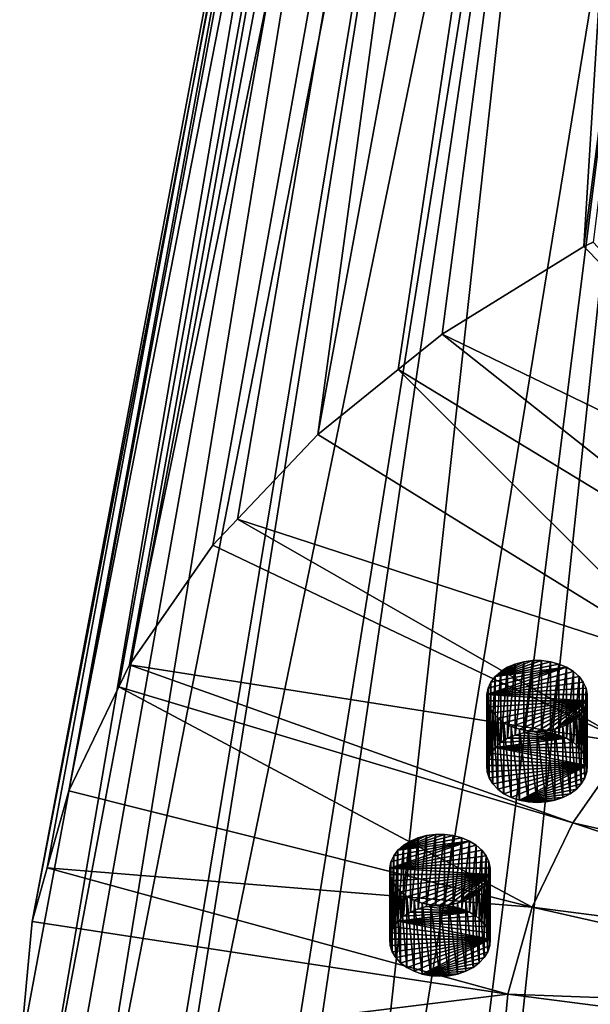
# Model space of a CAD drawing. Extents: x -50 to 50, y -236 to 0.
# Drawn here: x -50 to -30, y -198 to -164 of the extents above; entities that cross this region are included whole.
import ezdxf

# ---------------------------------------------------------------- set-up
doc = ezdxf.new("R2010")
doc.units = 0
doc.header["$MEASUREMENT"] = 0
for name, color, linetype in [('L2', 7, 'Continuous'), ('L44', 7, 'Continuous'), ('L48', 7, 'Continuous')]:
    doc.layers.add(name, color=color, linetype=linetype)

msp = doc.modelspace()

# ---------------------------------------------------------------- linework, layer by layer
at = {"layer": 'L2', "color": 7}
for points in [[(-30.55982, -171.9872, -160.5284), (-26.45317, -105.7297, -72.05205), (-21.57158, -102.583, -75.19878)], [(-30.55982, -171.9872, -160.5284), (-21.57158, -102.583, -75.19878), (-30.23904, -171.8356, -160.68)], [(-39.82634, -178.5396, -153.976), (-30.43391, -109.4571, -68.32463), (-26.45317, -105.7297, -72.05205)], [(-39.82634, -178.5396, -153.976), (-26.45317, -105.7297, -72.05205), (-37.02443, -176.2804, -156.2352)], [(-37.02443, -176.2804, -156.2352), (-26.45317, -105.7297, -72.05205), (-35.49676, -175.0487, -157.4669)], [(-35.49676, -175.0487, -157.4669), (-26.45317, -105.7297, -72.05205), (-30.55982, -171.9872, -160.5284)], [(-30.43391, -109.4571, -68.32463), (-43.47448, -182.4003, -150.1153), (-46.37875, -186.5646, -145.9509)], [(-30.43391, -109.4571, -68.32463), (-46.37875, -186.5646, -145.9509), (-33.37827, -113.6383, -64.14346)], [(-42.61659, -181.4924, -151.0232), (-43.47448, -182.4003, -150.1153), (-30.43391, -109.4571, -68.32463)], [(-42.61659, -181.4924, -151.0232), (-30.43391, -109.4571, -68.32463), (-39.82634, -178.5396, -153.976)], [(-33.37827, -113.6383, -64.14346), (-46.75095, -187.3399, -145.1756), (-48.48948, -190.9614, -141.5541)], [(-33.37827, -113.6383, -64.14346), (-48.48948, -190.9614, -141.5541), (-35.18597, -118.1308, -59.65092)], [(-46.37875, -186.5646, -145.9509), (-46.75095, -187.3399, -145.1756), (-33.37827, -113.6383, -64.14346)], [(-35.18597, -118.1308, -59.65092), (-49.24312, -193.6405, -138.8751), (-49.77053, -195.5154, -137.0002)], [(-35.18597, -118.1308, -59.65092), (-49.77053, -195.5154, -137.0002), (-35.79546, -122.7817, -55)], [(-48.48948, -190.9614, -141.5541), (-49.24312, -193.6405, -138.8751), (-35.18597, -118.1308, -59.65092)], [(-49.77053, -195.5154, -137.0002), (-50.2, -200.1487, -132.3669), (-35.79546, -122.7817, -55)], [(-35.79546, -122.7817, -55), (-50.2, -200.1487, -132.3669), (-49.77053, -204.7819, -127.7337)], [(-35.79546, -122.7817, -55), (-49.77053, -204.7819, -127.7337), (-35.18597, -127.4327, -50.34908)], [(-49.77053, -204.7819, -127.7337), (-49.24312, -206.6568, -125.8588), (-35.18597, -127.4327, -50.34908)], [(-35.18597, -127.4327, -50.34908), (-49.24312, -206.6568, -125.8588), (-48.48948, -209.3359, -123.1797)], [(-35.18597, -127.4327, -50.34908), (-48.48948, -209.3359, -123.1797), (-33.37827, -131.9252, -45.85654)], [(-46.75095, -212.9574, -119.5582), (-33.37827, -131.9252, -45.85654), (-48.48948, -209.3359, -123.1797)], [(-46.37875, -213.7327, -118.7829), (-33.37827, -131.9252, -45.85654), (-46.75095, -212.9574, -119.5582)], [(-46.37875, -213.7327, -118.7829), (-30.43391, -136.1064, -41.67536), (-33.37827, -131.9252, -45.85654)], [(-43.47448, -217.897, -114.6185), (-30.43391, -136.1064, -41.67536), (-46.37875, -213.7327, -118.7829)], [(-42.61659, -218.8049, -113.7107), (-30.43391, -136.1064, -41.67536), (-43.47448, -217.897, -114.6185)], [(-39.82634, -221.7577, -110.7579), (-30.43391, -136.1064, -41.67536), (-42.61659, -218.8049, -113.7107)], [(-39.82634, -221.7577, -110.7579), (-26.45317, -139.8338, -37.94795), (-30.43391, -136.1064, -41.67536)], [(-37.02443, -224.0169, -108.4987), (-26.45317, -139.8338, -37.94795), (-39.82634, -221.7577, -110.7579)], [(-37.02443, -224.0169, -108.4987), (-35.49676, -225.2487, -107.2669), (-26.45317, -139.8338, -37.94795)], [(-26.45317, -139.8338, -37.94795), (-35.49676, -225.2487, -107.2669), (-30.55982, -228.3101, -104.2054)], [(-26.45317, -139.8338, -37.94795), (-30.55982, -228.3101, -104.2054), (-21.57158, -142.9805, -34.80121)], [(-30.55982, -228.3101, -104.2054), (-30.23904, -228.4617, -104.0539), (-21.57158, -142.9805, -34.80121)], [(-20.39231, -182.3488, -152.1509), (-30.55982, -171.9872, -160.5284), (-30.23904, -171.8356, -160.68)], [(-35.49676, -175.0487, -157.4669), (-30.55982, -171.9872, -160.5284), (-20.39231, -182.3488, -152.1509)], [(-23.68669, -184.3917, -150.108), (-37.02443, -176.2804, -156.2352), (-35.49676, -175.0487, -157.4669)], [(-23.68669, -184.3917, -150.108), (-35.49676, -175.0487, -157.4669), (-20.39231, -182.3488, -152.1509)], [(-26.57578, -186.7212, -147.7786), (-39.82634, -178.5396, -153.976), (-37.02443, -176.2804, -156.2352)], [(-26.57578, -186.7212, -147.7786), (-37.02443, -176.2804, -156.2352), (-23.68669, -184.3917, -150.108)], [(-42.61659, -181.4924, -151.0232), (-39.82634, -178.5396, -153.976), (-26.57578, -186.7212, -147.7786)], [(-29.01015, -189.2974, -145.2024), (-43.47448, -182.4003, -150.1153), (-42.61659, -181.4924, -151.0232)], [(-29.01015, -189.2974, -145.2024), (-42.61659, -181.4924, -151.0232), (-26.57578, -186.7212, -147.7786)], [(-46.37875, -186.5646, -145.9509), (-43.47448, -182.4003, -150.1153), (-29.01015, -189.2974, -145.2024)], [(-30.94815, -192.0763, -142.4235), (-46.75095, -187.3399, -145.1756), (-46.37875, -186.5646, -145.9509)], [(-30.94815, -192.0763, -142.4235), (-46.37875, -186.5646, -145.9509), (-29.01015, -189.2974, -145.2024)], [(-32.35662, -195.0102, -139.4896), (-48.48948, -190.9614, -141.5541), (-46.75095, -187.3399, -145.1756)], [(-32.35662, -195.0102, -139.4896), (-46.75095, -187.3399, -145.1756), (-30.94815, -192.0763, -142.4235)], [(-29.01015, -189.2974, -145.2024), (-14.51323, -195.8115, -139.8797), (-30.94815, -192.0763, -142.4235)], [(-49.24312, -193.6405, -138.8751), (-48.48948, -190.9614, -141.5541), (-32.35662, -195.0102, -139.4896)], [(-30.94815, -192.0763, -142.4235), (-15.48277, -197.2017, -138.4895), (-32.35662, -195.0102, -139.4896)], [(-30.94815, -192.0763, -142.4235), (-14.51323, -195.8115, -139.8797), (-15.48277, -197.2017, -138.4895)], [(-33.21146, -198.049, -136.4508), (-49.77053, -195.5154, -137.0002), (-49.24312, -193.6405, -138.8751)], [(-32.35662, -195.0102, -139.4896), (-33.21146, -198.049, -136.4508), (-49.24312, -193.6405, -138.8751)], [(-32.35662, -195.0102, -139.4896), (-16.18741, -198.6695, -137.0217), (-33.21146, -198.049, -136.4508)], [(-32.35662, -195.0102, -139.4896), (-15.48277, -197.2017, -138.4895), (-16.18741, -198.6695, -137.0217)], [(-33.21146, -198.049, -136.4508), (-50.2, -200.1487, -132.3669), (-49.77053, -195.5154, -137.0002)], [(-33.49804, -201.1408, -133.359), (-50.2, -200.1487, -132.3669), (-33.21146, -198.049, -136.4508)], [(-33.21146, -198.049, -136.4508), (-16.61506, -200.1897, -135.5015), (-33.49804, -201.1408, -133.359)], [(-33.21146, -198.049, -136.4508), (-16.18741, -198.6695, -137.0217), (-16.61506, -200.1897, -135.5015)]]:
    msp.add_3dface(points, dxfattribs=at)
at = {"layer": 'L44', "color": 7}
for points in [[(-35.10523, -192.5165, -140.0365), (-35.41392, -192.4769, -140.0761), (-37.0313, -193.0276, -139.5253)], [(-37.0313, -193.0276, -139.5253), (-35.41392, -192.4769, -140.0761), (-35.72766, -192.4769, -140.0761)], [(-37.0313, -193.0276, -139.5253), (-35.72766, -192.4769, -140.0761), (-36.03636, -192.5165, -140.0365)], [(-36.03636, -194.9914, -142.5113), (-36.03636, -192.5165, -140.0365), (-35.72766, -192.4769, -140.0761)], [(-36.03636, -194.9914, -142.5113), (-35.72766, -192.4769, -140.0761), (-35.72766, -194.9517, -142.551)], [(-35.72766, -194.9517, -142.551), (-35.72766, -192.4769, -140.0761), (-35.41392, -192.4769, -140.0761)], [(-35.72766, -194.9517, -142.551), (-35.41392, -192.4769, -140.0761), (-35.41392, -194.9517, -142.551)], [(-35.41392, -194.9517, -142.551), (-35.41392, -192.4769, -140.0761), (-35.10523, -192.5165, -140.0365)], [(-37.31903, -193.6538, -138.8991), (-34.3059, -192.8542, -139.6988), (-34.54217, -192.7082, -139.8447)], [(-37.31903, -193.6538, -138.8991), (-34.54217, -192.7082, -139.8447), (-37.27692, -193.434, -139.119)], [(-37.27692, -193.434, -139.119), (-34.54217, -192.7082, -139.8447), (-37.17997, -193.223, -139.33)], [(-37.17997, -193.223, -139.33), (-34.54217, -192.7082, -139.8447), (-37.0313, -193.0276, -139.5253)], [(-37.0313, -193.0276, -139.5253), (-34.8115, -192.5944, -139.9585), (-35.10523, -192.5165, -140.0365)], [(-36.03636, -192.5165, -140.0365), (-36.33009, -192.5944, -139.9585), (-37.0313, -193.0276, -139.5253)], [(-37.0313, -193.0276, -139.5253), (-34.54217, -192.7082, -139.8447), (-34.8115, -192.5944, -139.9585)], [(-37.0313, -193.0276, -139.5253), (-36.33009, -192.5944, -139.9585), (-36.59942, -192.7082, -139.8447)], [(-37.0313, -193.0276, -139.5253), (-36.59942, -192.7082, -139.8447), (-36.83569, -192.8542, -139.6988)], [(-36.83569, -195.329, -142.1736), (-36.83569, -192.8542, -139.6988), (-36.59942, -192.7082, -139.8447)], [(-36.83569, -195.329, -142.1736), (-36.59942, -192.7082, -139.8447), (-36.59942, -195.1831, -142.3196)], [(-36.59942, -195.1831, -142.3196), (-36.59942, -192.7082, -139.8447), (-36.33009, -192.5944, -139.9585)], [(-36.59942, -195.1831, -142.3196), (-36.33009, -192.5944, -139.9585), (-36.33009, -195.0693, -142.4334)], [(-36.33009, -195.0693, -142.4334), (-36.33009, -192.5944, -139.9585), (-36.03636, -192.5165, -140.0365)], [(-36.33009, -195.0693, -142.4334), (-36.03636, -192.5165, -140.0365), (-36.03636, -194.9914, -142.5113)], [(-35.41392, -194.9517, -142.551), (-35.10523, -192.5165, -140.0365), (-35.10523, -194.9914, -142.5113)], [(-35.10523, -194.9914, -142.5113), (-35.10523, -192.5165, -140.0365), (-34.8115, -192.5944, -139.9585)], [(-35.10523, -194.9914, -142.5113), (-34.8115, -192.5944, -139.9585), (-34.8115, -195.0693, -142.4334)], [(-34.8115, -195.0693, -142.4334), (-34.8115, -192.5944, -139.9585), (-34.54217, -192.7082, -139.8447)], [(-34.8115, -195.0693, -142.4334), (-34.54217, -192.7082, -139.8447), (-34.54217, -195.1831, -142.3196)], [(-34.54217, -195.1831, -142.3196), (-34.54217, -192.7082, -139.8447), (-34.3059, -192.8542, -139.6988)], [(-34.11029, -193.0276, -139.5253), (-34.3059, -192.8542, -139.6988), (-37.31903, -193.6538, -138.8991)], [(-33.96162, -193.223, -139.33), (-34.11029, -193.0276, -139.5253), (-37.31903, -193.6538, -138.8991)], [(-37.17997, -195.6978, -141.8048), (-37.17997, -193.223, -139.33), (-37.0313, -193.0276, -139.5253)], [(-37.17997, -195.6978, -141.8048), (-37.0313, -193.0276, -139.5253), (-37.0313, -195.5025, -142.0002)], [(-37.0313, -195.5025, -142.0002), (-37.0313, -193.0276, -139.5253), (-36.83569, -192.8542, -139.6988)], [(-37.0313, -195.5025, -142.0002), (-36.83569, -192.8542, -139.6988), (-36.83569, -195.329, -142.1736)], [(-34.54217, -195.1831, -142.3196), (-34.3059, -192.8542, -139.6988), (-34.3059, -195.329, -142.1736)], [(-34.3059, -195.329, -142.1736), (-34.3059, -192.8542, -139.6988), (-34.11029, -193.0276, -139.5253)], [(-34.3059, -195.329, -142.1736), (-34.11029, -193.0276, -139.5253), (-34.11029, -195.5025, -142.0002)], [(-34.11029, -195.5025, -142.0002), (-34.11029, -193.0276, -139.5253), (-33.96162, -193.223, -139.33)], [(-33.96162, -193.223, -139.33), (-37.31903, -193.6538, -138.8991), (-33.86467, -193.434, -139.119)], [(-37.31903, -196.1287, -141.374), (-37.31903, -193.6538, -138.8991), (-37.27692, -193.434, -139.119)], [(-37.31903, -196.1287, -141.374), (-37.27692, -193.434, -139.119), (-37.27692, -195.9088, -141.5939)], [(-37.31903, -193.6538, -138.8991), (-33.82256, -193.6538, -138.8991), (-33.86467, -193.434, -139.119)], [(-37.27692, -195.9088, -141.5939), (-37.27692, -193.434, -139.119), (-37.17997, -193.223, -139.33)], [(-37.27692, -195.9088, -141.5939), (-37.17997, -193.223, -139.33), (-37.17997, -195.6978, -141.8048)], [(-34.11029, -195.5025, -142.0002), (-33.96162, -193.223, -139.33), (-33.96162, -195.6978, -141.8048)], [(-33.96162, -195.6978, -141.8048), (-33.96162, -193.223, -139.33), (-33.86467, -193.434, -139.119)], [(-33.96162, -195.6978, -141.8048), (-33.86467, -193.434, -139.119), (-33.86467, -195.9088, -141.5939)], [(-33.86467, -195.9088, -141.5939), (-33.86467, -193.434, -139.119), (-33.82256, -193.6538, -138.8991)], [(-37.30496, -196.3503, -141.1524), (-37.30496, -193.8754, -138.6775), (-37.31903, -193.6538, -138.8991)], [(-37.30496, -196.3503, -141.1524), (-37.31903, -193.6538, -138.8991), (-37.31903, -196.1287, -141.374)], [(-37.30496, -193.8754, -138.6775), (-33.83663, -193.8754, -138.6775), (-37.31903, -193.6538, -138.8991)], [(-37.31903, -193.6538, -138.8991), (-33.83663, -193.8754, -138.6775), (-33.82256, -193.6538, -138.8991)], [(-33.86467, -195.9088, -141.5939), (-33.82256, -193.6538, -138.8991), (-33.82256, -196.1287, -141.374)], [(-33.82256, -196.1287, -141.374), (-33.82256, -193.6538, -138.8991), (-33.83663, -193.8754, -138.6775)], [(-37.23514, -196.5666, -140.9361), (-37.23514, -194.0917, -138.4612), (-37.30496, -193.8754, -138.6775)], [(-37.23514, -196.5666, -140.9361), (-37.30496, -193.8754, -138.6775), (-37.30496, -196.3503, -141.1524)], [(-37.30496, -193.8754, -138.6775), (-37.23514, -194.0917, -138.4612), (-33.83663, -193.8754, -138.6775)], [(-37.23514, -194.0917, -138.4612), (-37.11184, -194.2957, -138.2572), (-33.83663, -193.8754, -138.6775)], [(-37.11184, -196.7706, -140.7321), (-37.11184, -194.2957, -138.2572), (-37.23514, -194.0917, -138.4612)], [(-37.11184, -196.7706, -140.7321), (-37.23514, -194.0917, -138.4612), (-37.23514, -196.5666, -140.9361)], [(-33.83663, -193.8754, -138.6775), (-37.11184, -194.2957, -138.2572), (-36.939, -194.4809, -138.0721)], [(-33.83663, -193.8754, -138.6775), (-36.939, -194.4809, -138.0721), (-36.72219, -194.6412, -137.9118)], [(-36.72219, -194.6412, -137.9118), (-36.46837, -194.7716, -137.7814), (-33.83663, -193.8754, -138.6775)], [(-33.83663, -193.8754, -138.6775), (-36.46837, -194.7716, -137.7814), (-36.1857, -194.8678, -137.6851)], [(-33.83663, -193.8754, -138.6775), (-36.1857, -194.8678, -137.6851), (-35.88327, -194.9269, -137.6261)], [(-35.88327, -194.9269, -137.6261), (-35.57079, -194.9468, -137.6062), (-33.83663, -193.8754, -138.6775)], [(-35.57079, -194.9468, -137.6062), (-35.25832, -194.9269, -137.6261), (-33.83663, -193.8754, -138.6775)], [(-33.83663, -193.8754, -138.6775), (-35.25832, -194.9269, -137.6261), (-34.95589, -194.8678, -137.6851)], [(-33.83663, -193.8754, -138.6775), (-34.95589, -194.8678, -137.6851), (-33.90644, -194.0917, -138.4612)], [(-33.90644, -194.0917, -138.4612), (-34.95589, -194.8678, -137.6851), (-34.02975, -194.2957, -138.2572)], [(-33.90644, -196.5666, -140.9361), (-33.90644, -194.0917, -138.4612), (-34.02975, -194.2957, -138.2572)], [(-33.83663, -196.3503, -141.1524), (-33.83663, -193.8754, -138.6775), (-33.90644, -194.0917, -138.4612)], [(-33.83663, -196.3503, -141.1524), (-33.90644, -194.0917, -138.4612), (-33.90644, -196.5666, -140.9361)], [(-33.82256, -196.1287, -141.374), (-33.83663, -193.8754, -138.6775), (-33.83663, -196.3503, -141.1524)], [(-36.939, -196.9557, -140.547), (-36.939, -194.4809, -138.0721), (-37.11184, -194.2957, -138.2572)], [(-36.939, -196.9557, -140.547), (-37.11184, -194.2957, -138.2572), (-37.11184, -196.7706, -140.7321)], [(-36.72219, -197.1161, -140.3866), (-36.72219, -194.6412, -137.9118), (-36.939, -194.4809, -138.0721)], [(-36.72219, -197.1161, -140.3866), (-36.939, -194.4809, -138.0721), (-36.939, -196.9557, -140.547)], [(-34.02975, -194.2957, -138.2572), (-34.95589, -194.8678, -137.6851), (-34.67322, -194.7716, -137.7814)], [(-34.02975, -194.2957, -138.2572), (-34.67322, -194.7716, -137.7814), (-34.4194, -194.6412, -137.9118)], [(-34.4194, -194.6412, -137.9118), (-34.20259, -194.4809, -138.0721), (-34.02975, -194.2957, -138.2572)], [(-34.20259, -196.9557, -140.547), (-34.20259, -194.4809, -138.0721), (-34.4194, -194.6412, -137.9118)], [(-34.02975, -196.7706, -140.7321), (-34.02975, -194.2957, -138.2572), (-34.20259, -194.4809, -138.0721)], [(-34.02975, -196.7706, -140.7321), (-34.20259, -194.4809, -138.0721), (-34.20259, -196.9557, -140.547)], [(-33.90644, -196.5666, -140.9361), (-34.02975, -194.2957, -138.2572), (-34.02975, -196.7706, -140.7321)], [(-36.46837, -197.2465, -140.2562), (-36.46837, -194.7716, -137.7814), (-36.72219, -194.6412, -137.9118)], [(-36.46837, -197.2465, -140.2562), (-36.72219, -194.6412, -137.9118), (-36.72219, -197.1161, -140.3866)], [(-36.1857, -197.3427, -140.16), (-36.1857, -194.8678, -137.6851), (-36.46837, -194.7716, -137.7814)], [(-36.1857, -197.3427, -140.16), (-36.46837, -194.7716, -137.7814), (-36.46837, -197.2465, -140.2562)], [(-35.88327, -197.4017, -140.1009), (-35.88327, -194.9269, -137.6261), (-36.1857, -194.8678, -137.6851)], [(-35.88327, -197.4017, -140.1009), (-36.1857, -194.8678, -137.6851), (-36.1857, -197.3427, -140.16)], [(-34.95589, -197.3427, -140.16), (-34.95589, -194.8678, -137.6851), (-35.25832, -194.9269, -137.6261)], [(-34.67322, -197.2465, -140.2562), (-34.67322, -194.7716, -137.7814), (-34.95589, -194.8678, -137.6851)], [(-34.67322, -197.2465, -140.2562), (-34.95589, -194.8678, -137.6851), (-34.95589, -197.3427, -140.16)], [(-34.4194, -197.1161, -140.3866), (-34.4194, -194.6412, -137.9118), (-34.67322, -194.7716, -137.7814)], [(-34.4194, -197.1161, -140.3866), (-34.67322, -194.7716, -137.7814), (-34.67322, -197.2465, -140.2562)], [(-34.20259, -196.9557, -140.547), (-34.4194, -194.6412, -137.9118), (-34.4194, -197.1161, -140.3866)], [(-34.3059, -195.329, -142.1736), (-37.0313, -195.5025, -142.0002), (-34.54217, -195.1831, -142.3196)], [(-34.54217, -195.1831, -142.3196), (-37.0313, -195.5025, -142.0002), (-36.83569, -195.329, -142.1736)], [(-34.54217, -195.1831, -142.3196), (-36.83569, -195.329, -142.1736), (-36.59942, -195.1831, -142.3196)], [(-36.59942, -195.1831, -142.3196), (-36.33009, -195.0693, -142.4334), (-34.54217, -195.1831, -142.3196)], [(-34.54217, -195.1831, -142.3196), (-36.33009, -195.0693, -142.4334), (-36.03636, -194.9914, -142.5113)], [(-34.54217, -195.1831, -142.3196), (-36.03636, -194.9914, -142.5113), (-35.72766, -194.9517, -142.551)], [(-35.57079, -197.4216, -140.0811), (-35.57079, -194.9468, -137.6062), (-35.88327, -194.9269, -137.6261)], [(-35.57079, -197.4216, -140.0811), (-35.88327, -194.9269, -137.6261), (-35.88327, -197.4017, -140.1009)], [(-35.72766, -194.9517, -142.551), (-35.41392, -194.9517, -142.551), (-34.54217, -195.1831, -142.3196)], [(-35.25832, -197.4017, -140.1009), (-35.25832, -194.9269, -137.6261), (-35.57079, -194.9468, -137.6062)], [(-35.25832, -197.4017, -140.1009), (-35.57079, -194.9468, -137.6062), (-35.57079, -197.4216, -140.0811)], [(-34.54217, -195.1831, -142.3196), (-35.41392, -194.9517, -142.551), (-35.10523, -194.9914, -142.5113)], [(-34.95589, -197.3427, -140.16), (-35.25832, -194.9269, -137.6261), (-35.25832, -197.4017, -140.1009)], [(-34.54217, -195.1831, -142.3196), (-35.10523, -194.9914, -142.5113), (-34.8115, -195.0693, -142.4334)], [(-33.82256, -196.1287, -141.374), (-37.17997, -195.6978, -141.8048), (-37.0313, -195.5025, -142.0002)], [(-34.3059, -195.329, -142.1736), (-34.11029, -195.5025, -142.0002), (-37.0313, -195.5025, -142.0002)], [(-37.0313, -195.5025, -142.0002), (-34.11029, -195.5025, -142.0002), (-33.96162, -195.6978, -141.8048)], [(-33.82256, -196.1287, -141.374), (-37.0313, -195.5025, -142.0002), (-33.86467, -195.9088, -141.5939)], [(-33.86467, -195.9088, -141.5939), (-37.0313, -195.5025, -142.0002), (-33.96162, -195.6978, -141.8048)], [(-33.82256, -196.1287, -141.374), (-37.31903, -196.1287, -141.374), (-37.27692, -195.9088, -141.5939)], [(-37.27692, -195.9088, -141.5939), (-37.17997, -195.6978, -141.8048), (-33.82256, -196.1287, -141.374)], [(-33.82256, -196.1287, -141.374), (-37.30496, -196.3503, -141.1524), (-37.31903, -196.1287, -141.374)], [(-37.23514, -196.5666, -140.9361), (-37.30496, -196.3503, -141.1524), (-33.82256, -196.1287, -141.374)], [(-33.82256, -196.1287, -141.374), (-37.11184, -196.7706, -140.7321), (-37.23514, -196.5666, -140.9361)], [(-33.82256, -196.1287, -141.374), (-36.939, -196.9557, -140.547), (-37.11184, -196.7706, -140.7321)], [(-36.72219, -197.1161, -140.3866), (-36.939, -196.9557, -140.547), (-33.82256, -196.1287, -141.374)], [(-33.82256, -196.1287, -141.374), (-36.46837, -197.2465, -140.2562), (-36.72219, -197.1161, -140.3866)], [(-33.82256, -196.1287, -141.374), (-36.1857, -197.3427, -140.16), (-36.46837, -197.2465, -140.2562)], [(-33.83663, -196.3503, -141.1524), (-36.1857, -197.3427, -140.16), (-33.82256, -196.1287, -141.374)], [(-33.83663, -196.3503, -141.1524), (-33.90644, -196.5666, -140.9361), (-36.1857, -197.3427, -140.16)], [(-33.90644, -196.5666, -140.9361), (-34.02975, -196.7706, -140.7321), (-36.1857, -197.3427, -140.16)], [(-36.1857, -197.3427, -140.16), (-34.02975, -196.7706, -140.7321), (-34.20259, -196.9557, -140.547)], [(-36.1857, -197.3427, -140.16), (-34.20259, -196.9557, -140.547), (-34.4194, -197.1161, -140.3866)], [(-34.4194, -197.1161, -140.3866), (-34.67322, -197.2465, -140.2562), (-36.1857, -197.3427, -140.16)], [(-36.1857, -197.3427, -140.16), (-34.67322, -197.2465, -140.2562), (-34.95589, -197.3427, -140.16)], [(-35.57079, -197.4216, -140.0811), (-35.88327, -197.4017, -140.1009), (-36.1857, -197.3427, -140.16)], [(-35.57079, -197.4216, -140.0811), (-36.1857, -197.3427, -140.16), (-35.25832, -197.4017, -140.1009)], [(-36.1857, -197.3427, -140.16), (-34.95589, -197.3427, -140.16), (-35.25832, -197.4017, -140.1009)]]:
    msp.add_3dface(points, dxfattribs=at)
at = {"layer": 'L48', "color": 7}
for points in [[(-33.93814, -187.5985, -144.9545), (-30.92501, -186.7989, -145.7541), (-31.16127, -186.6529, -145.9001)], [(-33.93814, -187.5985, -144.9545), (-31.16127, -186.6529, -145.9001), (-33.89602, -187.3786, -145.1743)], [(-33.89602, -187.3786, -145.1743), (-31.16127, -186.6529, -145.9001), (-33.79907, -187.1677, -145.3853)], [(-33.79907, -187.1677, -145.3853), (-31.16127, -186.6529, -145.9001), (-33.6504, -186.9723, -145.5806)], [(-31.72433, -186.4612, -146.0918), (-32.03303, -186.4215, -146.1314), (-33.6504, -186.9723, -145.5806)], [(-33.6504, -186.9723, -145.5806), (-32.03303, -186.4215, -146.1314), (-32.34677, -186.4215, -146.1314)], [(-33.6504, -186.9723, -145.5806), (-32.34677, -186.4215, -146.1314), (-32.65546, -186.4612, -146.0918)], [(-33.6504, -186.9723, -145.5806), (-31.4306, -186.5391, -146.0138), (-31.72433, -186.4612, -146.0918)], [(-32.65546, -186.4612, -146.0918), (-32.94919, -186.5391, -146.0138), (-33.6504, -186.9723, -145.5806)], [(-33.6504, -186.9723, -145.5806), (-31.16127, -186.6529, -145.9001), (-31.4306, -186.5391, -146.0138)], [(-33.6504, -186.9723, -145.5806), (-32.94919, -186.5391, -146.0138), (-33.21852, -186.6529, -145.9001)], [(-33.6504, -186.9723, -145.5806), (-33.21852, -186.6529, -145.9001), (-33.45479, -186.7989, -145.7541)], [(-33.45479, -189.2737, -148.229), (-33.45479, -186.7989, -145.7541), (-33.21852, -186.6529, -145.9001)], [(-33.45479, -189.2737, -148.229), (-33.21852, -186.6529, -145.9001), (-33.21852, -189.1278, -148.3749)], [(-33.21852, -189.1278, -148.3749), (-33.21852, -186.6529, -145.9001), (-32.94919, -186.5391, -146.0138)], [(-33.21852, -189.1278, -148.3749), (-32.94919, -186.5391, -146.0138), (-32.94919, -189.014, -148.4887)], [(-32.94919, -189.014, -148.4887), (-32.94919, -186.5391, -146.0138), (-32.65546, -186.4612, -146.0918)], [(-32.94919, -189.014, -148.4887), (-32.65546, -186.4612, -146.0918), (-32.65546, -188.936, -148.5667)], [(-32.65546, -188.936, -148.5667), (-32.65546, -186.4612, -146.0918), (-32.34677, -186.4215, -146.1314)], [(-32.65546, -188.936, -148.5667), (-32.34677, -186.4215, -146.1314), (-32.34677, -188.8964, -148.6063)], [(-32.34677, -188.8964, -148.6063), (-32.34677, -186.4215, -146.1314), (-32.03303, -186.4215, -146.1314)], [(-32.34677, -188.8964, -148.6063), (-32.03303, -186.4215, -146.1314), (-32.03303, -188.8964, -148.6063)], [(-32.03303, -188.8964, -148.6063), (-32.03303, -186.4215, -146.1314), (-31.72433, -186.4612, -146.0918)], [(-32.03303, -188.8964, -148.6063), (-31.72433, -186.4612, -146.0918), (-31.72433, -188.936, -148.5667)], [(-31.72433, -188.936, -148.5667), (-31.72433, -186.4612, -146.0918), (-31.4306, -186.5391, -146.0138)], [(-31.72433, -188.936, -148.5667), (-31.4306, -186.5391, -146.0138), (-31.4306, -189.014, -148.4887)], [(-31.4306, -189.014, -148.4887), (-31.4306, -186.5391, -146.0138), (-31.16127, -186.6529, -145.9001)], [(-31.4306, -189.014, -148.4887), (-31.16127, -186.6529, -145.9001), (-31.16127, -189.1278, -148.3749)], [(-31.16127, -189.1278, -148.3749), (-31.16127, -186.6529, -145.9001), (-30.92501, -186.7989, -145.7541)], [(-30.7294, -186.9723, -145.5806), (-30.92501, -186.7989, -145.7541), (-33.93814, -187.5985, -144.9545)], [(-30.58073, -187.1677, -145.3853), (-30.7294, -186.9723, -145.5806), (-33.93814, -187.5985, -144.9545)], [(-33.79907, -189.6425, -147.8602), (-33.79907, -187.1677, -145.3853), (-33.6504, -186.9723, -145.5806)], [(-33.79907, -189.6425, -147.8602), (-33.6504, -186.9723, -145.5806), (-33.6504, -189.4472, -148.0555)], [(-33.6504, -189.4472, -148.0555), (-33.6504, -186.9723, -145.5806), (-33.45479, -186.7989, -145.7541)], [(-33.6504, -189.4472, -148.0555), (-33.45479, -186.7989, -145.7541), (-33.45479, -189.2737, -148.229)], [(-31.16127, -189.1278, -148.3749), (-30.92501, -186.7989, -145.7541), (-30.92501, -189.2737, -148.229)], [(-30.92501, -189.2737, -148.229), (-30.92501, -186.7989, -145.7541), (-30.7294, -186.9723, -145.5806)], [(-30.92501, -189.2737, -148.229), (-30.7294, -186.9723, -145.5806), (-30.7294, -189.4472, -148.0555)], [(-30.7294, -189.4472, -148.0555), (-30.7294, -186.9723, -145.5806), (-30.58073, -187.1677, -145.3853)], [(-30.58073, -187.1677, -145.3853), (-33.93814, -187.5985, -144.9545), (-30.48377, -187.3786, -145.1743)], [(-33.89602, -189.8535, -147.6492), (-33.89602, -187.3786, -145.1743), (-33.79907, -187.1677, -145.3853)], [(-33.89602, -189.8535, -147.6492), (-33.79907, -187.1677, -145.3853), (-33.79907, -189.6425, -147.8602)], [(-30.7294, -189.4472, -148.0555), (-30.58073, -187.1677, -145.3853), (-30.58073, -189.6425, -147.8602)], [(-30.58073, -189.6425, -147.8602), (-30.58073, -187.1677, -145.3853), (-30.48377, -187.3786, -145.1743)], [(-33.93814, -190.0734, -147.4293), (-33.93814, -187.5985, -144.9545), (-33.89602, -187.3786, -145.1743)], [(-33.93814, -190.0734, -147.4293), (-33.89602, -187.3786, -145.1743), (-33.89602, -189.8535, -147.6492)], [(-33.93814, -187.5985, -144.9545), (-30.44166, -187.5985, -144.9545), (-30.48377, -187.3786, -145.1743)], [(-33.92406, -190.295, -147.2077), (-33.92406, -187.8201, -144.7328), (-33.93814, -187.5985, -144.9545)], [(-33.92406, -190.295, -147.2077), (-33.93814, -187.5985, -144.9545), (-33.93814, -190.0734, -147.4293)], [(-33.92406, -187.8201, -144.7328), (-30.45574, -187.8201, -144.7328), (-33.93814, -187.5985, -144.9545)], [(-33.93814, -187.5985, -144.9545), (-30.45574, -187.8201, -144.7328), (-30.44166, -187.5985, -144.9545)], [(-30.58073, -189.6425, -147.8602), (-30.48377, -187.3786, -145.1743), (-30.48377, -189.8535, -147.6492)], [(-30.48377, -189.8535, -147.6492), (-30.48377, -187.3786, -145.1743), (-30.44166, -187.5985, -144.9545)], [(-30.48377, -189.8535, -147.6492), (-30.44166, -187.5985, -144.9545), (-30.44166, -190.0734, -147.4293)], [(-30.44166, -190.0734, -147.4293), (-30.44166, -187.5985, -144.9545), (-30.45574, -187.8201, -144.7328)], [(-33.85425, -190.5113, -146.9914), (-33.85425, -188.0364, -144.5166), (-33.92406, -187.8201, -144.7328)], [(-33.85425, -190.5113, -146.9914), (-33.92406, -187.8201, -144.7328), (-33.92406, -190.295, -147.2077)], [(-33.92406, -187.8201, -144.7328), (-33.85425, -188.0364, -144.5166), (-30.45574, -187.8201, -144.7328)], [(-33.85425, -188.0364, -144.5166), (-33.73094, -188.2404, -144.3126), (-30.45574, -187.8201, -144.7328)], [(-30.45574, -187.8201, -144.7328), (-33.73094, -188.2404, -144.3126), (-33.5581, -188.4255, -144.1274)], [(-30.45574, -187.8201, -144.7328), (-33.5581, -188.4255, -144.1274), (-33.34129, -188.5859, -143.9671)], [(-33.34129, -188.5859, -143.9671), (-33.08747, -188.7163, -143.8367), (-30.45574, -187.8201, -144.7328)], [(-30.45574, -187.8201, -144.7328), (-33.08747, -188.7163, -143.8367), (-32.80481, -188.8125, -143.7404)], [(-30.45574, -187.8201, -144.7328), (-32.80481, -188.8125, -143.7404), (-32.50237, -188.8715, -143.6814)], [(-32.50237, -188.8715, -143.6814), (-32.1899, -188.8914, -143.6615), (-30.45574, -187.8201, -144.7328)], [(-32.1899, -188.8914, -143.6615), (-31.87742, -188.8715, -143.6814), (-30.45574, -187.8201, -144.7328)], [(-30.45574, -187.8201, -144.7328), (-31.87742, -188.8715, -143.6814), (-31.57499, -188.8125, -143.7404)], [(-30.45574, -187.8201, -144.7328), (-31.57499, -188.8125, -143.7404), (-30.52555, -188.0364, -144.5166)], [(-30.45574, -190.295, -147.2077), (-30.45574, -187.8201, -144.7328), (-30.52555, -188.0364, -144.5166)], [(-30.44166, -190.0734, -147.4293), (-30.45574, -187.8201, -144.7328), (-30.45574, -190.295, -147.2077)], [(-33.73094, -190.7153, -146.7874), (-33.73094, -188.2404, -144.3126), (-33.85425, -188.0364, -144.5166)], [(-33.73094, -190.7153, -146.7874), (-33.85425, -188.0364, -144.5166), (-33.85425, -190.5113, -146.9914)], [(-33.5581, -190.9004, -146.6023), (-33.5581, -188.4255, -144.1274), (-33.73094, -188.2404, -144.3126)], [(-33.5581, -190.9004, -146.6023), (-33.73094, -188.2404, -144.3126), (-33.73094, -190.7153, -146.7874)], [(-30.52555, -188.0364, -144.5166), (-31.57499, -188.8125, -143.7404), (-30.64886, -188.2404, -144.3126)], [(-30.64886, -188.2404, -144.3126), (-31.57499, -188.8125, -143.7404), (-31.29233, -188.7163, -143.8367)], [(-30.64886, -188.2404, -144.3126), (-31.29233, -188.7163, -143.8367), (-31.03851, -188.5859, -143.9671)], [(-31.03851, -188.5859, -143.9671), (-30.82169, -188.4255, -144.1274), (-30.64886, -188.2404, -144.3126)], [(-30.64886, -190.7153, -146.7874), (-30.64886, -188.2404, -144.3126), (-30.82169, -188.4255, -144.1274)], [(-30.52555, -190.5113, -146.9914), (-30.52555, -188.0364, -144.5166), (-30.64886, -188.2404, -144.3126)], [(-30.52555, -190.5113, -146.9914), (-30.64886, -188.2404, -144.3126), (-30.64886, -190.7153, -146.7874)], [(-30.45574, -190.295, -147.2077), (-30.52555, -188.0364, -144.5166), (-30.52555, -190.5113, -146.9914)], [(-33.34129, -191.0608, -146.4419), (-33.34129, -188.5859, -143.9671), (-33.5581, -188.4255, -144.1274)], [(-33.34129, -191.0608, -146.4419), (-33.5581, -188.4255, -144.1274), (-33.5581, -190.9004, -146.6023)], [(-33.08747, -191.1912, -146.3116), (-33.08747, -188.7163, -143.8367), (-33.34129, -188.5859, -143.9671)], [(-33.08747, -191.1912, -146.3116), (-33.34129, -188.5859, -143.9671), (-33.34129, -191.0608, -146.4419)], [(-32.80481, -191.2874, -146.2153), (-32.80481, -188.8125, -143.7404), (-33.08747, -188.7163, -143.8367)], [(-32.80481, -191.2874, -146.2153), (-33.08747, -188.7163, -143.8367), (-33.08747, -191.1912, -146.3116)], [(-31.29233, -191.1912, -146.3116), (-31.29233, -188.7163, -143.8367), (-31.57499, -188.8125, -143.7404)], [(-31.03851, -191.0608, -146.4419), (-31.03851, -188.5859, -143.9671), (-31.29233, -188.7163, -143.8367)], [(-31.03851, -191.0608, -146.4419), (-31.29233, -188.7163, -143.8367), (-31.29233, -191.1912, -146.3116)], [(-30.82169, -190.9004, -146.6023), (-30.82169, -188.4255, -144.1274), (-31.03851, -188.5859, -143.9671)], [(-30.82169, -190.9004, -146.6023), (-31.03851, -188.5859, -143.9671), (-31.03851, -191.0608, -146.4419)], [(-30.64886, -190.7153, -146.7874), (-30.82169, -188.4255, -144.1274), (-30.82169, -190.9004, -146.6023)], [(-33.21852, -189.1278, -148.3749), (-32.94919, -189.014, -148.4887), (-31.16127, -189.1278, -148.3749)], [(-31.16127, -189.1278, -148.3749), (-32.94919, -189.014, -148.4887), (-32.65546, -188.936, -148.5667)], [(-32.50237, -191.3464, -146.1563), (-32.50237, -188.8715, -143.6814), (-32.80481, -188.8125, -143.7404)], [(-32.50237, -191.3464, -146.1563), (-32.80481, -188.8125, -143.7404), (-32.80481, -191.2874, -146.2153)], [(-31.16127, -189.1278, -148.3749), (-32.65546, -188.936, -148.5667), (-32.34677, -188.8964, -148.6063)], [(-32.1899, -191.3663, -146.1364), (-32.1899, -188.8914, -143.6615), (-32.50237, -188.8715, -143.6814)], [(-32.1899, -191.3663, -146.1364), (-32.50237, -188.8715, -143.6814), (-32.50237, -191.3464, -146.1563)], [(-32.34677, -188.8964, -148.6063), (-32.03303, -188.8964, -148.6063), (-31.16127, -189.1278, -148.3749)], [(-31.87742, -191.3464, -146.1563), (-31.87742, -188.8715, -143.6814), (-32.1899, -188.8914, -143.6615)], [(-31.87742, -191.3464, -146.1563), (-32.1899, -188.8914, -143.6615), (-32.1899, -191.3663, -146.1364)], [(-31.16127, -189.1278, -148.3749), (-32.03303, -188.8964, -148.6063), (-31.72433, -188.936, -148.5667)], [(-31.57499, -191.2874, -146.2153), (-31.57499, -188.8125, -143.7404), (-31.87742, -188.8715, -143.6814)], [(-31.57499, -191.2874, -146.2153), (-31.87742, -188.8715, -143.6814), (-31.87742, -191.3464, -146.1563)], [(-31.16127, -189.1278, -148.3749), (-31.72433, -188.936, -148.5667), (-31.4306, -189.014, -148.4887)], [(-31.29233, -191.1912, -146.3116), (-31.57499, -188.8125, -143.7404), (-31.57499, -191.2874, -146.2153)], [(-30.92501, -189.2737, -148.229), (-33.6504, -189.4472, -148.0555), (-31.16127, -189.1278, -148.3749)], [(-31.16127, -189.1278, -148.3749), (-33.6504, -189.4472, -148.0555), (-33.45479, -189.2737, -148.229)], [(-30.92501, -189.2737, -148.229), (-30.7294, -189.4472, -148.0555), (-33.6504, -189.4472, -148.0555)], [(-31.16127, -189.1278, -148.3749), (-33.45479, -189.2737, -148.229), (-33.21852, -189.1278, -148.3749)], [(-33.89602, -189.8535, -147.6492), (-33.79907, -189.6425, -147.8602), (-30.44166, -190.0734, -147.4293)], [(-30.44166, -190.0734, -147.4293), (-33.79907, -189.6425, -147.8602), (-33.6504, -189.4472, -148.0555)], [(-33.6504, -189.4472, -148.0555), (-30.7294, -189.4472, -148.0555), (-30.58073, -189.6425, -147.8602)], [(-30.44166, -190.0734, -147.4293), (-33.6504, -189.4472, -148.0555), (-30.48377, -189.8535, -147.6492)], [(-30.48377, -189.8535, -147.6492), (-33.6504, -189.4472, -148.0555), (-30.58073, -189.6425, -147.8602)], [(-30.44166, -190.0734, -147.4293), (-33.93814, -190.0734, -147.4293), (-33.89602, -189.8535, -147.6492)], [(-30.44166, -190.0734, -147.4293), (-33.92406, -190.295, -147.2077), (-33.93814, -190.0734, -147.4293)], [(-33.85425, -190.5113, -146.9914), (-33.92406, -190.295, -147.2077), (-30.44166, -190.0734, -147.4293)], [(-30.44166, -190.0734, -147.4293), (-33.73094, -190.7153, -146.7874), (-33.85425, -190.5113, -146.9914)], [(-30.44166, -190.0734, -147.4293), (-33.5581, -190.9004, -146.6023), (-33.73094, -190.7153, -146.7874)], [(-33.34129, -191.0608, -146.4419), (-33.5581, -190.9004, -146.6023), (-30.44166, -190.0734, -147.4293)], [(-30.44166, -190.0734, -147.4293), (-33.08747, -191.1912, -146.3116), (-33.34129, -191.0608, -146.4419)], [(-30.44166, -190.0734, -147.4293), (-32.80481, -191.2874, -146.2153), (-33.08747, -191.1912, -146.3116)], [(-30.45574, -190.295, -147.2077), (-32.80481, -191.2874, -146.2153), (-30.44166, -190.0734, -147.4293)], [(-30.45574, -190.295, -147.2077), (-30.52555, -190.5113, -146.9914), (-32.80481, -191.2874, -146.2153)], [(-30.52555, -190.5113, -146.9914), (-30.64886, -190.7153, -146.7874), (-32.80481, -191.2874, -146.2153)], [(-32.80481, -191.2874, -146.2153), (-30.64886, -190.7153, -146.7874), (-30.82169, -190.9004, -146.6023)], [(-32.80481, -191.2874, -146.2153), (-30.82169, -190.9004, -146.6023), (-31.03851, -191.0608, -146.4419)], [(-31.03851, -191.0608, -146.4419), (-31.29233, -191.1912, -146.3116), (-32.80481, -191.2874, -146.2153)], [(-32.80481, -191.2874, -146.2153), (-31.29233, -191.1912, -146.3116), (-31.57499, -191.2874, -146.2153)], [(-32.1899, -191.3663, -146.1364), (-32.50237, -191.3464, -146.1563), (-32.80481, -191.2874, -146.2153)], [(-32.1899, -191.3663, -146.1364), (-32.80481, -191.2874, -146.2153), (-31.87742, -191.3464, -146.1563)], [(-32.80481, -191.2874, -146.2153), (-31.57499, -191.2874, -146.2153), (-31.87742, -191.3464, -146.1563)]]:
    msp.add_3dface(points, dxfattribs=at)

doc.saveas('drawing.dxf')
